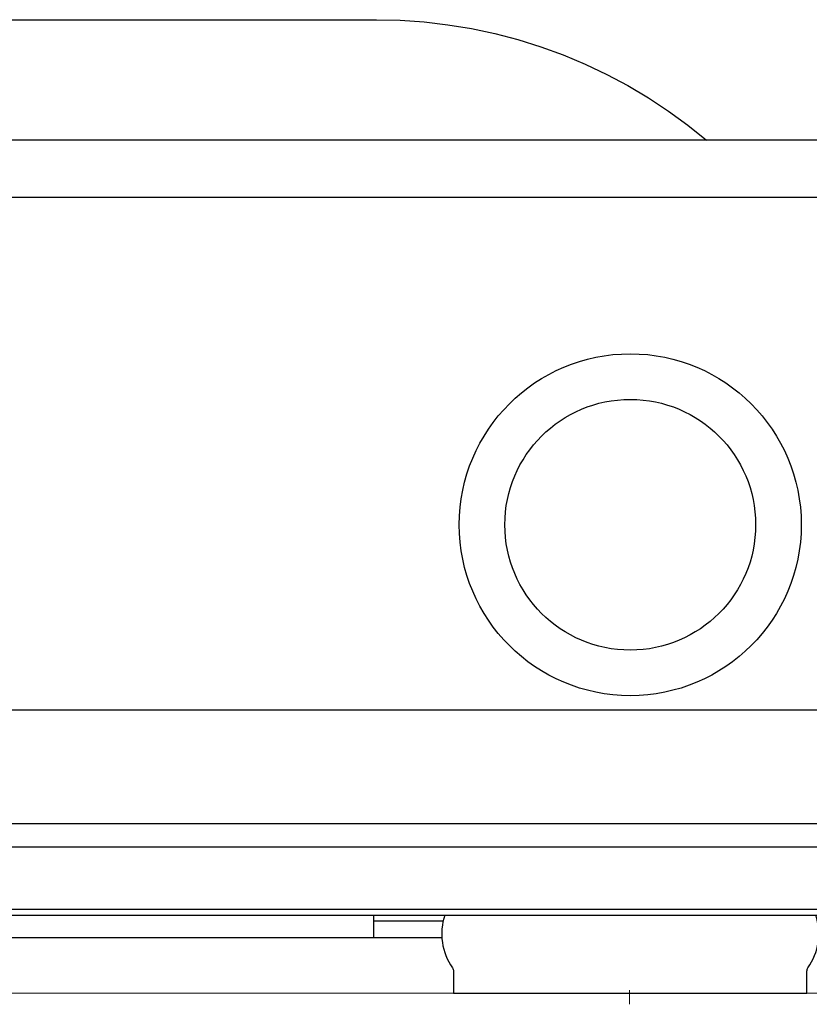
# Model space of a CAD drawing. Extents: x -0.252 to 0.201, y -0.558 to 0.186.
# Drawn here: x -0.107 to 0.031, y -0.002 to 0.171 of the extents above; entities that cross this region are included whole.
import ezdxf

# ---------------------------------------------------------------- set-up
doc = ezdxf.new("R2010")
doc.units = 0
doc.layers.add('Niedrukowalna', color=140, linetype='Continuous', lineweight=15)

# ---------------------------------------------------------------- blocks, each defined once
blk = doc.blocks.new('M33100_TOP')
at = {"lineweight": 0}
blk.add_lwpolyline([(-0.17535, 0), (0.1756, 0)], dxfattribs=at)
at = {"layer": 'Niedrukowalna', "lineweight": 0}
blk.add_lwpolyline([(0, 0.00049), (0, -0.00197)], dxfattribs=at)
blk = doc.blocks.new('99400_TOP')
for points in [[(-0.18941, 0.17081), (-0.04454, 0.17081), (-0.04035, 0.17071), (-0.03616, 0.17042), (-0.032, 0.16993), (-0.02786, 0.16925), (-0.02376, 0.16837), (-0.0197, 0.16731), (-0.0157, 0.16606), (-0.01176, 0.16462), (-0.00789, 0.163), (-0.0041, 0.1612), (-0.0004, 0.15923), (0.0032, 0.15708), (0.00671, 0.15478), (0.0101, 0.1523), (0.01337, 0.14968)], [(0.16493, 0.14968), (-0.16477, 0.14968)], [(-0.11847, 0.04968), (-0.11847, 0.13968), (0.11153, 0.13968), (0.11153, 0.04968)], [(-0.16, 0.04668), (-0.16, 0.04968), (0.16, 0.04968), (0.16, 0.04668)], [(0.16, 0.02668), (0.157, 0.02968), (0.16, 0.02968), (-0.16, 0.02968), (-0.157, 0.02968), (-0.16, 0.02668)], [(0.10602, 0.02968), (0.10602, 0.0256), (-0.11847, 0.0256)], [(-0.03305, 0.00968), (-0.16, 0.00968), (-0.16, 0.01268)], [(-0.045, 0.00968), (-0.045, 0.01368)], [(-0.045, 0.01268), (-0.03283, 0.01268)]]:
    blk.add_lwpolyline(points)
blk.add_lwpolyline([(-0.11847, 0.01368), (0.11153, 0.01368), (0.11153, 0.01468), (-0.11847, 0.01468)], close=True)
blk.add_lwpolyline([(-0.04, 0.01368), (-0.03255, 0.01368, 0.236962), (-0.03118, 0.00443, -0.154353), (-0.031, 0.00386), (-0.031, 0), (0.031, 0), (0.031, 0.00386, -0.154353), (0.03118, 0.00443, 0.236962), (0.03256, 0.01368), (0.04, 0.01368)], format="xyb")
for radius in [0.03, 0.022]:
    blk.add_circle((0, 0.08218), radius)

msp = doc.modelspace()

# ---------------------------------------------------------------- block references
for name, p in [('99400_TOP', (0, 0)), ('M33100_TOP', (-0.00012, 0))]:
    msp.add_blockref(name, p)

doc.saveas('drawing.dxf')
